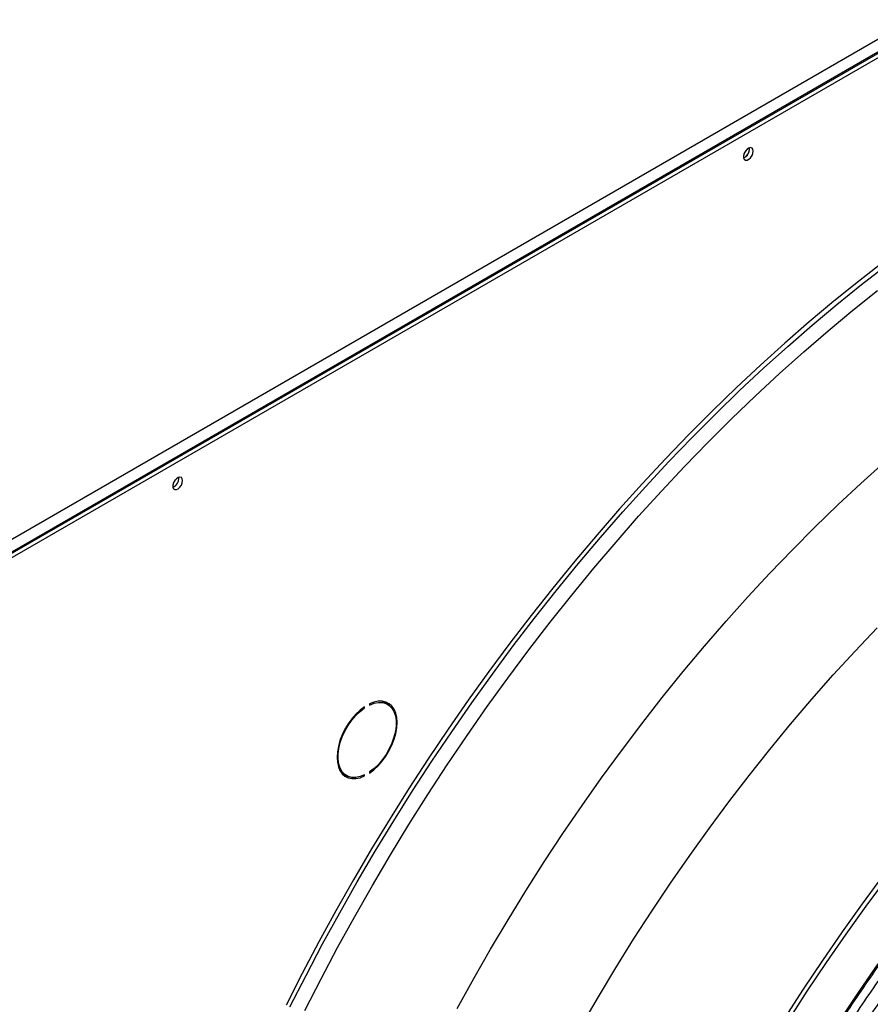
# Model space of a CAD drawing. Units: millimetres. Extents: x 5 to 414, y 3 to 291.
# Drawn here: x 204 to 211, y 38 to 46 of the extents above; entities that cross this region are included whole.
import ezdxf

# ---------------------------------------------------------------- set-up
doc = ezdxf.new("R2010")
doc.units = ezdxf.units.MM

msp = doc.modelspace()

# ---------------------------------------------------------------- linework, layer by layer
at = {"color": 7, "linetype": 'Continuous', "lineweight": 25}
for p, q in [((200.9077, 39.7957), (222.7997, 52.4337)), ((200.936, 39.7059), (222.8563, 52.3602)), ((222.8422, 52.3602), (200.9501, 39.7222)), ((200.9643, 39.6895), (222.8846, 52.3439)), ((209.7833, 44.65), (209.7825, 44.6584)), ((205.4841, 42.1681), (205.4833, 42.1765)), ((206.8767, 40.4431), (206.8831, 40.4393)), ((206.8831, 40.4393), (206.8831, 40.4475)), ((206.9208, 40.4693), (206.9208, 40.4611)), ((207.057, 40.4665), (207.0287, 40.4828)), ((206.7187, 39.9458), (206.747, 39.9295)), ((206.8752, 39.9313), (206.8831, 39.9267)), ((206.8831, 39.9267), (206.8831, 39.9349)), ((206.9208, 39.9567), (206.9208, 39.9485))]:
    msp.add_line(p, q, dxfattribs=at)
at = {"color": 7, "linetype": 'Continuous', "lineweight": 25, "flags": 128}
for points in [[(209.8116, 44.6337), (209.8091, 44.6476), (209.802, 44.6567), (209.7912, 44.6599), (209.7782, 44.6567), (209.7648, 44.6475), (209.7527, 44.6335), (209.7436, 44.6168), (209.7387, 44.5994), (209.7387, 44.5838), (209.7436, 44.572), (209.7527, 44.5658), (209.7648, 44.5658), (209.7782, 44.5721), (209.7912, 44.5839), (209.802, 44.5995), (209.8091, 44.6169), (209.8116, 44.6337)], [(209.7427, 44.6146), (209.7508, 44.6263), (209.7569, 44.6392)], [(205.5124, 42.1518), (205.5099, 42.1657), (205.5028, 42.1749), (205.492, 42.178), (205.479, 42.1748), (205.4656, 42.1656), (205.4535, 42.1517), (205.4444, 42.1349), (205.4395, 42.1175), (205.4395, 42.1019), (205.4444, 42.0902), (205.4535, 42.0839), (205.4656, 42.0839), (205.479, 42.0902), (205.492, 42.102), (205.5028, 42.1176), (205.5099, 42.135), (205.5124, 42.1518)], [(205.4435, 42.1327), (205.4516, 42.1444), (205.4577, 42.1573)], [(206.8831, 40.4475), (206.8499, 40.4222), (206.8179, 40.392), (206.7877, 40.3575), (206.76, 40.3195), (206.7355, 40.2788), (206.7146, 40.2363), (206.6979, 40.1929), (206.6857, 40.1497), (206.6782, 40.1075), (206.6757, 40.0674), (206.6782, 40.0301), (206.6857, 39.9965), (206.6979, 39.9674), (206.7146, 39.9434), (206.7355, 39.925), (206.76, 39.9126), (206.7877, 39.9065), (206.8179, 39.9069), (206.8499, 39.9137), (206.8831, 39.9267)], [(206.8831, 39.9349), (206.8494, 39.9219), (206.8169, 39.9156), (206.7865, 39.9162), (206.7589, 39.9236), (206.7348, 39.9377), (206.7148, 39.9582), (206.6993, 39.9846), (206.6888, 40.0161), (206.6834, 40.0521), (206.6834, 40.0916), (206.6888, 40.1337), (206.6993, 40.1774), (206.7148, 40.2216), (206.7348, 40.2652), (206.7589, 40.3072), (206.7865, 40.3465), (206.8169, 40.3822), (206.8494, 40.4134), (206.8831, 40.4393)], [(206.9208, 39.9485), (206.9541, 39.9738), (206.9861, 40.004), (207.0163, 40.0385), (207.044, 40.0765), (207.0685, 40.1172), (207.0894, 40.1597), (207.1061, 40.2031), (207.1183, 40.2463), (207.1258, 40.2885), (207.1283, 40.3286), (207.1258, 40.3659), (207.1183, 40.3995), (207.1061, 40.4286), (207.0894, 40.4526), (207.0685, 40.471), (207.044, 40.4834), (207.0163, 40.4895), (206.9861, 40.4891), (206.9541, 40.4823), (206.9208, 40.4693)], [(206.9208, 40.4611), (206.9546, 40.4741), (206.9871, 40.4804), (207.0175, 40.4798), (207.0451, 40.4724), (207.0692, 40.4582), (207.0892, 40.4378), (207.1047, 40.4114), (207.1152, 40.3799), (207.1206, 40.3439), (207.1206, 40.3044), (207.1152, 40.2623), (207.1047, 40.2186), (207.0892, 40.1744), (207.0692, 40.1308), (207.0451, 40.0888), (207.0175, 40.0495), (206.9871, 40.0138), (206.9546, 39.9826), (206.9208, 39.9567)], [(207.0145, 40.4897), (207.0168, 40.4887), (207.0287, 40.4828)], [(207.07, 40.4576), (207.0611, 40.469), (207.0472, 40.4822)], [(206.7187, 39.9458), (206.7065, 39.9541), (206.7057, 39.9547)], [(210.0482, 38.101), (210.1901, 38.3205), (210.3352, 38.5373), (210.4834, 38.7514), (210.6344, 38.9625), (210.7884, 39.1706)], [(210.0765, 38.0847), (210.2184, 38.3042), (210.3635, 38.521), (210.5117, 38.7351), (210.6627, 38.9462), (210.8166, 39.1542)]]:
    msp.add_lwpolyline(points, dxfattribs=at)
at = {"color": 8, "linetype": 'Continuous', "lineweight": 25, "flags": 128}
for points in [[(210.7906, 43.7975), (210.6036, 43.6524), (210.4175, 43.5023), (210.2325, 43.3471), (210.0486, 43.187), (209.8659, 43.0221), (209.6847, 42.8525), (209.5051, 42.6783), (209.327, 42.4997), (209.1508, 42.3168), (208.9765, 42.1297), (208.8042, 41.9385), (208.634, 41.7433), (208.4661, 41.5444), (208.3005, 41.3417), (208.1374, 41.1356), (207.977, 40.926), (207.8192, 40.7132), (207.6643, 40.4973), (207.5122, 40.2784), (207.3632, 40.0568), (207.2173, 39.8324), (207.0747, 39.6056), (206.9353, 39.3765), (206.7994, 39.1451), (206.667, 38.9117), (206.5382, 38.6765), (206.4131, 38.4395), (206.2918, 38.201)], [(206.3213, 38.1862), (206.4424, 38.4243), (206.5673, 38.6608), (206.6958, 38.8957), (206.828, 39.1286), (206.9637, 39.3595), (207.1027, 39.5883), (207.2451, 39.8147), (207.3908, 40.0386), (207.5395, 40.2599), (207.6912, 40.4783), (207.8459, 40.6939), (208.0034, 40.9063), (208.1636, 41.1155), (208.3263, 41.3212), (208.4916, 41.5235), (208.6592, 41.7221), (208.8291, 41.9169), (209.0011, 42.1078), (209.1751, 42.2945), (209.351, 42.4771), (209.5287, 42.6554), (209.708, 42.8293), (209.8889, 42.9985), (210.0712, 43.1631), (210.2548, 43.3229), (210.4395, 43.4779), (210.6253, 43.6278), (210.8119, 43.7725)], [(206.4334, 38.1605), (206.5549, 38.3983), (206.6802, 38.6345), (206.8091, 38.869), (206.9417, 39.1016), (207.0777, 39.3322), (207.2172, 39.5606), (207.3599, 39.7865), (207.5059, 40.01), (207.6551, 40.2308), (207.8072, 40.4487), (207.9622, 40.6637), (208.1201, 40.8755), (208.2806, 41.0841), (208.4437, 41.2892), (208.6093, 41.4908), (208.7772, 41.6886), (208.9474, 41.8826), (209.1197, 42.0727), (209.294, 42.2586), (209.4702, 42.4403), (209.6482, 42.6177), (209.8278, 42.7905), (210.0089, 42.9588), (210.1913, 43.1224), (210.3751, 43.2811), (210.56, 43.4348), (210.7459, 43.5836)], [(207.5813, 38.1747), (207.7053, 38.3996), (207.8329, 38.6226), (207.964, 38.8435), (208.0984, 39.0622), (208.2361, 39.2785), (208.3771, 39.4923), (208.5211, 39.7033), (208.668, 39.9115), (208.8179, 40.1166), (208.9705, 40.3185), (209.1257, 40.5171), (209.2834, 40.7123), (209.4436, 40.9038), (209.606, 41.0915), (209.7706, 41.2753), (209.9372, 41.4551), (210.1058, 41.6307), (210.2761, 41.8019), (210.4481, 41.9688), (210.6216, 42.131), (210.7965, 42.2886)], [(208.5174, 38.0432), (208.6449, 38.263), (208.7758, 38.4807), (208.9101, 38.696), (209.0477, 38.9089), (209.1883, 39.1192), (209.3321, 39.3266), (209.4787, 39.5311), (209.6282, 39.7325), (209.7804, 39.9307), (209.9351, 40.1254), (210.0924, 40.3166), (210.2519, 40.504), (210.4137, 40.6877), (210.5776, 40.8673), (210.7435, 41.0427)], [(210.4671, 38.0918), (210.6081, 38.3025), (210.7521, 38.5104)]]:
    msp.add_lwpolyline(points, dxfattribs=at)
at = {"color": 7, "linetype": 'Continuous', "lineweight": 25}
for centre, radius, start, end in [((209.7123, 44.6485), 0.0701, 292.11287, 7.8925), ((209.7077, 44.6517), 0.0756, 294.34322, 358.68396), ((205.4131, 42.1666), 0.0701, 292.11279, 7.89259), ((205.4085, 42.1699), 0.0756, 294.34322, 358.68396), ((206.7706, 40.0398), 0.1175, 248.98346, 265.3896)]:
    msp.add_arc(centre, radius, start, end, dxfattribs=at)
for points, knots in [([(210.1104, 37.5012), (210.1353, 37.543), (210.2012, 37.6535), (210.3114, 37.8306), (210.4408, 38.0326), (210.5731, 38.2321), (210.7081, 38.4292), (210.8458, 38.6237), (210.9861, 38.8155), (211.1288, 39.0044), (211.2739, 39.1903), (211.4212, 39.3731), (211.5707, 39.5526), (211.7222, 39.7287), (211.8757, 39.9013), (212.0311, 40.0703), (212.1881, 40.2356), (212.3468, 40.397), (212.507, 40.5545), (212.6686, 40.7079), (212.8315, 40.8571), (212.9956, 41.002), (213.1607, 41.1426), (213.3268, 41.2786), (213.4937, 41.4101), (213.6613, 41.537), (213.8295, 41.6591), (213.9981, 41.7764), (214.1672, 41.8887), (214.3364, 41.9961), (214.5058, 42.0984), (214.6752, 42.1956), (214.8445, 42.2876), (215.0135, 42.3743), (215.1822, 42.4558), (215.3505, 42.5318), (215.5181, 42.6025), (215.6851, 42.6677), (215.8512, 42.7274), (216.0164, 42.7815), (216.1806, 42.8301), (216.3436, 42.873), (216.5053, 42.9103), (216.6657, 42.942), (216.8246, 42.9679), (216.9819, 42.9882), (217.1375, 43.0028), (217.2914, 43.0116), (217.4433, 43.0147), (217.5932, 43.0121), (217.741, 43.0038), (217.8867, 42.9897), (218.03, 42.9699), (218.171, 42.9444), (218.3095, 42.9132), (218.4454, 42.8765), (218.5784, 42.8335), (218.6716, 42.8005), (218.7196, 42.7801), (218.7251, 42.7778)], [0, 0, 0, 0, 0.010886, 0.028824, 0.046761, 0.064698, 0.082635, 0.100572, 0.118508, 0.136445, 0.15438, 0.172316, 0.19025, 0.208185, 0.226118, 0.244051, 0.261984, 0.279915, 0.297846, 0.315777, 0.333706, 0.351635, 0.369562, 0.387489, 0.405415, 0.423341, 0.441265, 0.459188, 0.477111, 0.495033, 0.512954, 0.530875, 0.548795, 0.566714, 0.584634, 0.602553, 0.620473, 0.638393, 0.656314, 0.674236, 0.69216, 0.710086, 0.728014, 0.745945, 0.763881, 0.78182, 0.799765, 0.817716, 0.835673, 0.853638, 0.87161, 0.889591, 0.907581, 0.925581, 0.943589, 0.961607, 0.979633, 0.997668, 1, 1, 1, 1]), ([(218.9177, 42.6513), (218.8992, 42.6599), (218.8383, 42.6881), (218.7321, 42.7299), (218.5992, 42.7771), (218.4633, 42.8182), (218.3248, 42.8538), (218.1838, 42.8836), (218.0402, 42.9077), (217.8943, 42.9261), (217.7461, 42.9386), (217.5957, 42.9455), (217.4433, 42.9465), (217.2889, 42.9417), (217.1326, 42.9311), (216.9746, 42.9148), (216.815, 42.8927), (216.6538, 42.8648), (216.4912, 42.8312), (216.3274, 42.7919), (216.1623, 42.7469), (215.9962, 42.6962), (215.8292, 42.64), (215.6613, 42.5781), (215.4928, 42.5107), (215.3236, 42.4379), (215.1539, 42.3596), (214.984, 42.2759), (214.8137, 42.1869), (214.6434, 42.0927), (214.473, 41.9933), (214.3028, 41.8888), (214.1328, 41.7792), (213.9631, 41.6646), (213.7939, 41.5452), (213.6253, 41.421), (213.4574, 41.2921), (213.2903, 41.1585), (213.1241, 41.0204), (212.959, 40.8779), (212.795, 40.731), (212.6323, 40.5799), (212.4709, 40.4247), (212.3111, 40.2654), (212.1528, 40.1023), (211.9963, 39.9353), (211.8415, 39.7647), (211.6887, 39.5905), (211.5379, 39.4128), (211.3893, 39.2318), (211.2429, 39.0477), (211.0988, 38.8604), (210.9571, 38.6702), (210.818, 38.4773), (210.6814, 38.2816), (210.5477, 38.0834), (210.4166, 37.8828), (210.2888, 37.6798), (210.204, 37.5425), (210.1627, 37.4724), (210.1621, 37.4714)], [0, 0, 0, 0, 0.007716, 0.025348, 0.042984, 0.060623, 0.078268, 0.095919, 0.113576, 0.13124, 0.148911, 0.16659, 0.184275, 0.201967, 0.219666, 0.237371, 0.25508, 0.272795, 0.290514, 0.308237, 0.325963, 0.343692, 0.361423, 0.379155, 0.396889, 0.414625, 0.432361, 0.450097, 0.467834, 0.48557, 0.503307, 0.521043, 0.538779, 0.556515, 0.57425, 0.591984, 0.609718, 0.627451, 0.645184, 0.662916, 0.680647, 0.698377, 0.716107, 0.733837, 0.751565, 0.769293, 0.787021, 0.804748, 0.822475, 0.840201, 0.857927, 0.875653, 0.893378, 0.911103, 0.928828, 0.946552, 0.964277, 0.982001, 0.999725, 1, 1, 1, 1]), ([(210.2344, 37.3967), (210.2544, 37.4303), (210.315, 37.5323), (210.4196, 37.7007), (210.5479, 37.9018), (210.6793, 38.1004), (210.8134, 38.2966), (210.9501, 38.4903), (211.0894, 38.6812), (211.2312, 38.8692), (211.3753, 39.0543), (211.5217, 39.2362), (211.6703, 39.4149), (211.821, 39.5902), (211.9735, 39.762), (212.128, 39.9302), (212.2842, 40.0947), (212.442, 40.2553), (212.6013, 40.412), (212.762, 40.5646), (212.9241, 40.713), (213.0873, 40.8571), (213.2515, 40.9969), (213.4167, 41.1322), (213.5828, 41.2629), (213.7495, 41.3889), (213.9169, 41.5102), (214.0847, 41.6267), (214.2529, 41.7382), (214.4213, 41.8448), (214.5898, 41.9463), (214.7584, 42.0427), (214.9268, 42.1338), (215.095, 42.2198), (215.2629, 42.3003), (215.4302, 42.3756), (215.597, 42.4452), (215.7451, 42.5031), (215.8373, 42.5354), (215.8744, 42.5484)], [0, 0, 0, 0, 0.013558, 0.041221, 0.068883, 0.096546, 0.124208, 0.15187, 0.179532, 0.207193, 0.234853, 0.262513, 0.290173, 0.317831, 0.345489, 0.373146, 0.400803, 0.428458, 0.456113, 0.483766, 0.511418, 0.53907, 0.56672, 0.594369, 0.622017, 0.649664, 0.677309, 0.704954, 0.732597, 0.76024, 0.787882, 0.815522, 0.843163, 0.870802, 0.898442, 0.926082, 0.953721, 0.981362, 1, 1, 1, 1])]:
    msp.add_open_spline(points, degree=3, knots=knots, dxfattribs=at)

doc.saveas('drawing.dxf')
